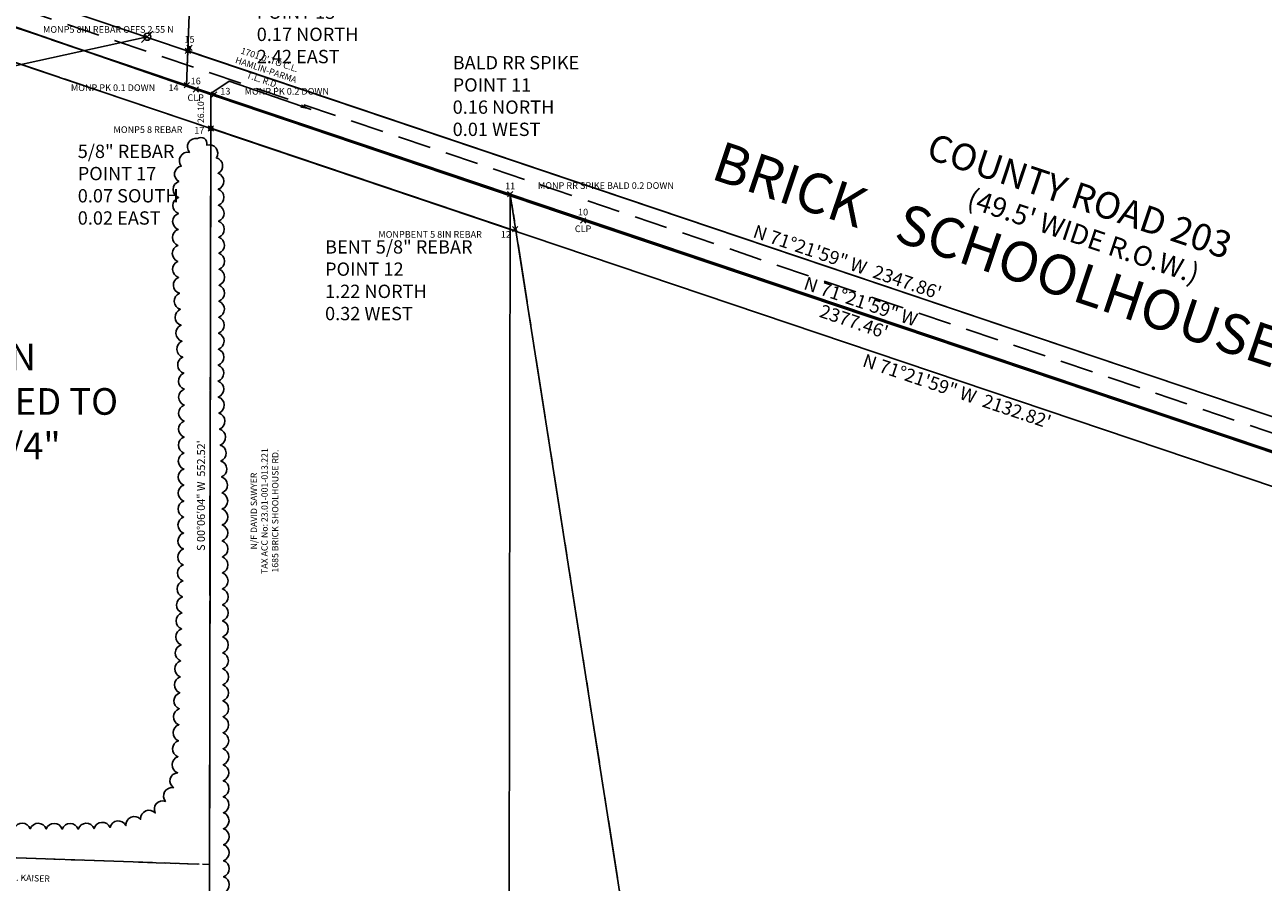
# Model space of a CAD drawing. Extents: x 1342183 to 1353000, y 1205363 to 1212000.
# Drawn here: x 1348948 to 1349878, y 1206646 to 1207290 of the extents above; entities that cross this region are included whole.
import ezdxf
from ezdxf.enums import TextEntityAlignment as Align

# ---------------------------------------------------------------- set-up
doc = ezdxf.new("R2010")
doc.units = 0
doc.header["$LTSCALE"] = 100
doc.header["$MEASUREMENT"] = 0
doc.set_wipeout_variables(frame=1)
doc.header["$PDMODE"] = 3
doc.header["$PDSIZE"] = 2
for name, pattern in [('BNDRY', [2.02, 1.5, -0.04, 0.2, -0.04, 0.2, -0.04]), ('CENTER', [2, 1.25, -0.25, 0.25, -0.25]), ('CENTER2', [1.125, 0.75, -0.125, 0.125, -0.125]), ('DASHED2', [0.375, 0.25, -0.125]), ('PHANTOM2', [1.25, 0.625, -0.125, 0.125, -0.125, 0.125, -0.125])]:
    doc.linetypes.add(name, pattern=pattern)
doc.layers.get('0').update_dxf_attribs({"color": 2})
for name, color, linetype in [('ADJNTXT', 1, 'Continuous'), ('ASPH CENTERLINE PAVING', 9, 'Continuous'), ('CENTERLINE', 5, 'CENTER2'), ('COMP NOTES', 2, 'Continuous'), ('HARD SURF_PNTS', 9, 'Continuous'), ('L11711P527', 4, 'Continuous'), ('L12550P648 MAIER SURVEY', 1, 'Continuous'), ('NYS ORTHOPHOTOS', 7, 'Continuous'), ('PNTDESC', 3, 'Continuous'), ('PNTELEV', 1, 'Continuous'), ('PNTNO', 2, 'Continuous'), ('PROP LINE ADJOINER', 5, 'PHANTOM2'), ('PROP LINE PL-CL', 5, 'DASHED2'), ('ROW LINE-PROP LINE', 3, 'Continuous'), ('Sub 250-27', 6, 'Continuous'), ('SUB 282-9', 1, 'Continuous'), ('Sub 353-35', 5, 'Continuous'), ('SURVEY CONTROL-SYMBOLSMARK', 1, 'Continuous'), ('SURVEY MONUMENTATION_PNTS', 1, 'Continuous'), ('SURVEY TRAVERSE LINE', 2, 'DASHED2'), ('TEXT', 7, 'Continuous'), ('V-COMM-OVHD', 1, 'Continuous'), ('V-NODE', 1, 'Continuous'), ('V-NODE-POWR', 1, 'Continuous'), ('V-PLNT-TREE-EDGE', 1, 'Continuous'), ('V-PROP', 6, 'BNDRY'), ('V-PROP-ADJN', 1, 'Continuous'), ('V-PROP-CRNR', 1, 'Continuous'), ('V-PROP-DIMS', 2, 'Continuous'), ('V-ROAD-CNTR', 50, 'CENTER'), ('V-ROAD-RWAY', 2, 'BNDRY')]:
    doc.layers.add(name, color=color, linetype=linetype)
doc.layers.add('V-CTRL', color=1, linetype='CB', lineweight=20)
doc.styles.add('L100 Ravi', font='romans.shx', dxfattribs={"oblique": 15, "height": 0.1})
doc.styles.add('PTXT', font='TXT')
doc.styles.add('ROMANS', font='romans.shx')
doc.styles.add('TXT', font='GOTHIC.TTF')
doc.linetypes.add('CB', pattern='A,10,-0.2,["B",L100 Ravi,S=1.5,R=0,X=-0.155,Y=-0.02],-0.0001,["L",L100 Ravi,S=1.5,R=0,X=-0.1225,Y=-0.08],-0.001', length=10.2011)
picture_1 = doc.add_image_def('image2.jp2', size_in_pixel=(3000, 2000))

# ---------------------------------------------------------------- blocks, each defined once
blk = doc.blocks.new('SRVPNO1')
at = {"layer": 'PNTDESC', "style": 'PTXT'}
blk.add_attdef('DESC2', text='', height=1, dxfattribs=at).set_placement((0, -1.75), align=Align.CENTER)
at = {"layer": 'PNTELEV', "style": 'PTXT'}
blk.add_attdef('ELEV2', (1.5, -0.5), '', height=1, dxfattribs=at)
at = {"layer": 'PNTNO', "style": 'PTXT'}
blk.add_attdef('PT#', text='', height=1, dxfattribs=at).set_placement((0, 0.75), align=Align.CENTER)
blk = doc.blocks.new('SPT3')
at = {"color": 0, "linetype": 'ByBlock', "const_width": 0.25, "flags": 128}
blk.add_lwpolyline([(-0.125, 0, 1), (0.125, 0, 1)], format="xyb", close=True, dxfattribs=at)
blk = doc.blocks.new('A$C04527100')
at = {"layer": 'Sub 353-35'}
for p, q in [((2258.03, 595.7), (2294.1, 1623.35)), ((3136.17, 325.67), (2258.94, 621.52)), ((3128.26, 302.21), (2258.03, 595.7))]:
    blk.add_line(p, q, dxfattribs=at)
blk = doc.blocks.new('A$Cbefee1d4')
at = {"layer": 'SUB 282-9'}
for p, q in [((0, 12.67), (1.78, 1020.86)), ((226.53, 945.07), (1.78, 1020.86)), ((230.86, 917.49), (1.73, 994.76)), ((226.53, 945.07), (374.79, 0)), ((1613.6, 477.29), (226.53, 945.07))]:
    blk.add_line(p, q, dxfattribs=at)
blk = doc.blocks.new('SURV-14')
at = {"color": 0}
blk.add_wipeout([(0.021, -0.045), (0.026, -0.042), (0.032, -0.039), (0.036, -0.034), (0.04, -0.03), (0.044, -0.024), (0.046, -0.019), (0.048, -0.013), (0.05, -0.007), (0.05, 0), (0.05, 0.006), (0.049, 0.012), (0.047, 0.018), (0.044, 0.024), (0.041, 0.029), (0.037, 0.034), (0.032, 0.038), (0.027, 0.042), (0.022, 0.045), (0.016, 0.047), (0.01, 0.049), (0.004, 0.05), (-0.003, 0.05), (-0.009, 0.049), (-0.015, 0.048), (-0.021, 0.045), (-0.026, 0.042), (-0.032, 0.039), (-0.036, 0.034), (-0.04, 0.03), (-0.044, 0.024), (-0.046, 0.019), (-0.048, 0.013), (-0.05, 0.007), (-0.05, 0), (-0.05, -0.006), (-0.049, -0.012), (-0.047, -0.018), (-0.044, -0.024), (-0.041, -0.029), (-0.037, -0.034), (-0.032, -0.038), (-0.027, -0.042), (-0.022, -0.045), (-0.016, -0.047), (-0.01, -0.049), (-0.004, -0.05), (0.003, -0.05), (0.009, -0.049), (0.015, -0.048)], dxfattribs=at)
blk.add_lwpolyline([(0.05, 0, 1), (-0.05, 0, 1), (0.05, 0)], format="xyb", dxfattribs=at)
blk = doc.blocks.new('SRVPNO2')
at = {"layer": 'PNTDESC', "style": 'PTXT'}
blk.add_attdef('DESC2', (1.5, -1.75), '', height=1, dxfattribs=at)
at = {"layer": 'PNTELEV', "style": 'PTXT'}
blk.add_attdef('ELEV2', (1.5, -0.5), '', height=1, dxfattribs=at)
at = {"layer": 'PNTNO', "style": 'PTXT'}
blk.add_attdef('PT#', (1.5, 0.75), '', height=1, dxfattribs=at)
blk = doc.blocks.new('CG81')
at = {"color": 0}
for p, q in [((0.21, 0.21), (0.47, 0.47)), ((-0.21, -0.21), (-0.47, -0.47))]:
    blk.add_line(p, q, dxfattribs=at)
blk.add_circle((0, 0), 0.292, dxfattribs=at)
blk = doc.blocks.new('SPT10')
at = {"color": 0, "linetype": 'Continuous'}
for p, q in [((-0.35, -0.35), (0.35, 0.35)), ((0.35, -0.35), (-0.35, 0.35))]:
    blk.add_line(p, q, dxfattribs=at)
blk = doc.blocks.new('SURV-13')
blk.add_hatch(color=0).paths.add_polyline_path([(0.05, 0, 1), (-0.05, 0, 1)])
at = {"color": 0}
blk.add_circle((0, 0), 0.05, dxfattribs=at)
blk = doc.blocks.new('A$C657678e4')
at = {"layer": 'V-COMM-OVHD'}
blk.add_line((930.59, 1917.79), (787.69, 1886.61), dxfattribs=at)
at = {"layer": 'V-CTRL'}
blk.add_point((961.15, 1907.28), dxfattribs=at)
at = {"layer": 'V-NODE-POWR'}
blk.add_point((930.59, 1917.79), dxfattribs=at)
at = {"layer": 'V-PROP'}
for p, q in [((977.3, 1296.51), (978.27, 1849.03)), ((366.29, 1317.51), (977.3, 1296.51))]:
    blk.add_line(p, q, dxfattribs=at)
at = {"layer": 'V-PROP-ADJN'}
for p, q in [((1203.07, 1799.34), (1351.32, 854.26)), ((975.96, 539.51), (977.3, 1296.51))]:
    blk.add_line(p, q, dxfattribs=at)
at = {"layer": 'V-PROP-DIMS', "color": 1}
blk.add_lwpolyline([(978.32, 1875.14), (992, 1884.59), (1053.57, 1863.19)], dxfattribs=at)
blk.add_solid([(1045.58, 1864.56), (1046.46, 1867.08), (1053.57, 1863.19)], dxfattribs=at)
at = {"layer": 'V-ROAD-CNTR'}
for p, q in [((337.64, 2091.36), (978.32, 1875.14)), ((978.32, 1875.14), (2590.14, 1331.57))]:
    blk.add_line(p, q, dxfattribs=at)
at = {"layer": 'V-ROAD-RWAY'}
blk.add_line((978.27, 1849.03), (1207.4, 1771.76), dxfattribs=at)
at = {"layer": 'V-CTRL', "xscale": 30, "yscale": 30, "zscale": 30}
blk.add_blockref('SURV-13', (961.15, 1907.28), dxfattribs=at)
at = {"layer": 'V-CTRL', "xscale": 0.6, "yscale": 0.6, "zscale": 0.6}
blk.add_blockref('SRVPNO2', (961.15, 1907.28), dxfattribs=at).add_auto_attribs({'PT#': '56', 'DESC2': 'xpin'})
at = {"layer": 'V-NODE-POWR', "xscale": 9, "yscale": 9, "zscale": 9}
blk.add_blockref('CG81', (930.59, 1917.79), dxfattribs=at)
at = {"layer": 'V-NODE-POWR', "xscale": 0.6, "yscale": 0.6, "zscale": 0.6}
blk.add_blockref('SRVPNO2', (930.59, 1917.79), dxfattribs=at).add_auto_attribs({'PT#': '57', 'DESC2': 'PP'})
at = {"layer": 'ADJNTXT', "style": 'ROMANS'}
for s, rotation, p in [('TAX ACC No: 23.01-001-013.221', 89.89889, (1021.01, 1561.79)), ('1685 BRICK SHOOLHOUSE RD.', 89.89889, (1029.01, 1561.78)), ('N/F DAVID SAWYER', 89.89889, (1013.01, 1561.81)), ('N/F ROBERT H. KAISER', 358.03111, (822.76, 1284.65))]:
    blk.add_text(s, height=4.8, rotation=rotation, dxfattribs=at).set_placement(p, align=Align.CENTER)
at = {"layer": 'V-PROP-DIMS', "color": 1, "insert": (1016.02, 1881.64), "char_height": 4.8, "attachment_point": 8, "rotation": 341.36389, "style": 'TXT'}
blk.add_mtext("1701.0' TO C.L.\\PHAMLIN-PARMA\\PT.L. R.D.", dxfattribs=at)
at = {"layer": 'V-PROP-DIMS', "insert": (967.92, 1573.39), "char_height": 6, "attachment_point": 2, "rotation": 89.89889, "style": 'TXT'}
blk.add_mtext('S 00°06\'04" W  552.52\'', dxfattribs=at)
at = {"layer": 'V-PROP-CRNR', "xscale": 30, "yscale": 30, "zscale": 30}
blk.add_blockref('SURV-14', (978.27, 1849.03), dxfattribs=at)
at = {"layer": 'V-NODE'}
blk.add_point((978.27, 1849.03), dxfattribs=at)
at = {"layer": 'V-PLNT-TREE-EDGE'}
blk.add_lwpolyline([(830.68, 1323.43, -0.7), (842.68, 1323.34, -0.7), (854.68, 1323.26, -0.7), (866.68, 1323.18, -0.7), (878.68, 1323.1, -0.7), (890.66, 1323.49, -0.7), (902.63, 1324.42, -0.7), (914.48, 1325.8, -0.7), (925.52, 1330.5, -0.7), (936.56, 1335.21, -0.7), (944.16, 1343.83, -0.7), (950.24, 1354.17, -0.7), (953.25, 1365.4, -0.7), (953.59, 1377.4, -0.7), (953.92, 1389.39, -0.7), (954.26, 1401.39, -0.7), (954.59, 1413.38, -0.7), (954.93, 1425.38, -0.7), (955.26, 1437.37, -0.7), (955.6, 1449.37, -0.7), (955.93, 1461.36, -0.7), (956.27, 1473.36, -0.7), (956.6, 1485.35, -0.7), (956.94, 1497.35, -0.7), (957.27, 1509.34, -0.7), (957.61, 1521.34, -0.7), (957.75, 1533.34, -0.7), (957.81, 1545.34, -0.7), (957.87, 1557.34, -0.7), (957.94, 1569.34, -0.7), (958, 1581.34, -0.7), (958.06, 1593.34, -0.7), (958.13, 1605.34, -0.7), (958.19, 1617.34, -0.7), (958.26, 1629.34, -0.7), (958.32, 1641.34, -0.7), (958.38, 1653.34, -0.7), (957.93, 1665.32, -0.7), (957.28, 1677.31, -0.7), (956.64, 1689.29, -0.7), (955.99, 1701.27, -0.7), (955.35, 1713.25, -0.7), (954.7, 1725.24, -0.7), (954.06, 1737.22, -0.7), (953.51, 1749.2, -0.7), (953.65, 1761.2, -0.7), (953.79, 1773.2, -0.7), (953.93, 1785.2, -0.7), (954.07, 1797.2, -0.7), (954.21, 1809.2, -0.7), (956.16, 1820.7, -0.7), (962.2, 1831.06, -0.7), (968.25, 1841.43, -0.7), (975.24, 1836.47, -0.7), (982.51, 1826.93, -0.7), (983.77, 1815.32, -0.7), (983.89, 1803.32, -0.7), (984.01, 1791.32, -0.7), (984.13, 1779.32, -0.7), (984.25, 1767.32, -0.7), (984.37, 1755.32, -0.7), (984.49, 1743.32, -0.7), (984.47, 1731.32, -0.7), (984.35, 1719.32, -0.7), (984.22, 1707.32, -0.7), (984.1, 1695.32, -0.7), (983.97, 1683.32, -0.7), (983.85, 1671.32, -0.7), (983.72, 1659.32, -0.7), (983.93, 1647.33, -0.7), (984.41, 1635.34, -0.7), (984.89, 1623.35, -0.7), (985.37, 1611.36, -0.7), (985.84, 1599.37, -0.7), (986.32, 1587.38, -0.7), (986.74, 1575.39, -0.7), (986.79, 1563.39, -0.7), (986.84, 1551.39, -0.7), (986.88, 1539.39, -0.7), (986.93, 1527.39, -0.7), (986.98, 1515.39, -0.7), (987.03, 1503.39, -0.7), (987.08, 1491.39, -0.7), (987.12, 1479.39, -0.7), (987.17, 1467.39, -0.7), (987.22, 1455.39, -0.7), (987.27, 1443.39, -0.7), (987.32, 1431.39, -0.7), (987.37, 1419.39, -0.7), (987.41, 1407.39, -0.7), (987.46, 1395.39, -0.7), (987.51, 1383.39, -0.7), (987.56, 1371.39, -0.7), (987.61, 1359.39, -0.7), (987.65, 1347.39, -0.7), (987.7, 1335.39, -0.7), (987.75, 1323.39, -0.7), (987.8, 1311.39, -0.7), (987.85, 1299.39, -0.7), (987.89, 1287.39, -0.7), (987.94, 1275.39, -0.7)], format="xyb", dxfattribs=at)
at = {"layer": 'V-PROP'}
blk.add_line((531.01, 1999.98), (978.27, 1849.03), dxfattribs=at)
at = {"layer": 'V-PROP', "color": 1, "linetype": 'DASHED2'}
blk.add_line((978.27, 1849.03), (978.32, 1875.14), dxfattribs=at)
at = {"layer": 'V-PROP-CRNR'}
blk.add_point((978.27, 1849.03), dxfattribs=at)
at = {"layer": 'V-NODE', "xscale": 4.8, "yscale": 4.8, "zscale": 4.8}
blk.add_blockref('SPT10', (978.27, 1849.03), dxfattribs=at)
at = {"layer": 'V-NODE', "xscale": 0.6, "yscale": 0.6, "zscale": 0.6}
blk.add_blockref('SRVPNO2', (978.27, 1849.03), dxfattribs=at).add_auto_attribs({'PT#': '58', 'DESC2': 'eip tall'})
at = {"layer": 'V-PROP-CRNR', "xscale": 0.6, "yscale": 0.6, "zscale": 0.6}
blk.add_blockref('SRVPNO2', (978.27, 1849.03), dxfattribs=at).add_auto_attribs({'PT#': '58', 'DESC2': 'EIP'})
at = {"layer": 'V-PROP-DIMS', "insert": (974.69, 1862.09), "char_height": 4.8, "attachment_point": 8, "rotation": 89.89889, "style": 'TXT'}
blk.add_mtext("26.10'", dxfattribs=at)
blk = doc.blocks.new('A$C07a18f7d')
at = {"layer": 'L11711P527'}
for p, q in [((0, 49.18), (1.78, 1057.38)), ((1.78, 1057.38), (1613.6, 513.81)), ((224.87, 41.58), (226.53, 981.59))]:
    blk.add_line(p, q, dxfattribs=at)
blk = doc.blocks.new('A$C4e37cce0')
at = {"layer": 'Sub 250-27'}
blk.add_line((4203.23, 1306.72), (6458.03, 552.78), dxfattribs=at)

msp = doc.modelspace()

# ---------------------------------------------------------------- linework, layer by layer
at = {"layer": 'ASPH CENTERLINE PAVING'}
msp.add_lwpolyline([(1350654.27, 1206709.39), (1349367.51, 1207142.85), (1349076.72, 1207241.24), (1348888.39, 1207306.48), (1348813.58, 1207331.52), (1348772.84, 1207345.19), (1348730.84, 1207358.71), (1348693.63, 1207370.93), (1348644.04, 1207386.59), (1348608.45, 1207396.88, 0.013587), (1348528.64, 1207418.5, 0.013155), (1348469.02, 1207432.13, 0.017289), (1348399.51, 1207443.03, 0.003208), (1348356.98, 1207447.01), (1348307.6, 1207450.12), (1348235.29, 1207451.17), (1347495.9, 1207446.12), (1347199.52, 1207443.52), (1346772.9, 1207442.9), (1346199.62, 1207447.63), (1345613.91, 1207456.07), (1345058.64, 1207462.89), (1344469.33, 1207475.72), (1344376, 1207478.65)], format="xyb", dxfattribs=at)
at = {"layer": 'CENTERLINE'}
msp.add_lwpolyline([(1350699.89, 1206694.68), (1348447.06, 1207454.31), (1346447.95, 1207444.1), (1344445.14, 1207476.22)], dxfattribs=at)
at = {"layer": 'HARD SURF_PNTS'}
for p in [(1349076.72, 1207241.24), (1349367.51, 1207142.85)]:
    msp.add_point(p, dxfattribs=at)
at = {"layer": 'ROW LINE-PROP LINE'}
msp.add_lwpolyline([(1351707.66, 1210108), (1350675.84, 1206728.9), (1348451.06, 1207479.08), (1346448.08, 1207468.85), (1344445.54, 1207500.97)], dxfattribs=at)
msp.add_lwpolyline([(1350509.77, 1206190.6), (1350661.31, 1206681.57), (1348640.29, 1207363.03, 0.082769), (1348234.92, 1207428.48), (1346447.81, 1207419.35), (1344444.64, 1207451.47)], format="xyb", dxfattribs=at)
at = {"layer": 'SURVEY MONUMENTATION_PNTS'}
for p in [(1349072.09, 1207272.52), (1349069.99, 1207244.48), (1349090.51, 1207237.42), (1349088.07, 1207211.98), (1349312.81, 1207162.56), (1349316.62, 1207136.27)]:
    msp.add_point(p, dxfattribs=at)
at = {"layer": 'SURVEY TRAVERSE LINE'}
msp.add_lwpolyline([(1350704.21, 1206649.4), (1350211.58, 1206872.71), (1348590.05, 1207422.18), (1347200.03, 1207460.91), (1345114.59, 1207477.71), (1344244.56, 1207467.43)], dxfattribs=at)

# ---------------------------------------------------------------- block references
at = {"layer": 'HARD SURF_PNTS', "xscale": 4.999870312, "yscale": 4.999870312, "zscale": 4.999870312}
for p, values in [((1349076.72, 1207241.24), {'PT#': '16', 'DESC2': 'CLP'}), ((1349367.51, 1207142.85), {'PT#': '10', 'DESC2': 'CLP'})]:
    msp.add_blockref('SRVPNO1', p, dxfattribs=at).add_auto_attribs(values)
at = {"layer": 'SUB 282-9', "xscale": 0.9999740624, "yscale": 0.9999740624, "zscale": 0.9999740624, "rotation": 0.002543071977814363}
msp.add_blockref('A$Cbefee1d4', (1349086.36, 1206217.32), dxfattribs=at)
at = {"layer": 'Sub 353-35', "xscale": 0.9999740624, "yscale": 0.9999740624, "zscale": 0.9999740624, "rotation": 0.003376405354076652}
msp.add_blockref('A$C04527100', (1346811.95, 1206648.48), dxfattribs=at)
at = {"layer": 'SURVEY CONTROL-SYMBOLSMARK', "xscale": 4.999870312, "yscale": 4.999870312, "zscale": 4.999870312}
for p in [(1349072.09, 1207272.52), (1349069.99, 1207244.48), (1349090.51, 1207237.42), (1349088.07, 1207211.98), (1349312.81, 1207162.56), (1349316.62, 1207136.27)]:
    msp.add_blockref('SPT3', p, dxfattribs=at)
at = {"layer": 'SURVEY MONUMENTATION_PNTS'}
ref = msp.add_blockref('SRVPNO1', (1349072.09, 1207272.52), dxfattribs=dict(at, xscale=4.999870312, yscale=4.999870312, zscale=4.999870312))
ref.add_attrib('PT#', '15', dxfattribs={"layer": 'PNTNO', "height": 5, "style": 'PTXT'}).set_placement((1349072.09, 1207276.27), align=Align.CENTER)
ref.add_attrib('DESC2', 'MONP5 8IN REBAR OFFS 2.55 N', dxfattribs={"layer": 'PNTDESC', "height": 4.9999, "style": 'PTXT'}).set_placement((1349011.13, 1207283.69), align=Align.CENTER)
ref = msp.add_blockref('SRVPNO1', (1349069.99, 1207244.48), dxfattribs=dict(at, xscale=4.999870312, yscale=4.999870312, zscale=4.999870312))
ref.add_attrib('PT#', '14', dxfattribs={"layer": 'PNTNO', "height": 5, "style": 'PTXT'}).set_placement((1349060.04, 1207239.9), align=Align.CENTER)
ref.add_attrib('DESC2', 'MONP PK 0.1 DOWN', dxfattribs={"layer": 'PNTDESC', "height": 4.9999, "style": 'PTXT'}).set_placement((1349014.64, 1207239.98), align=Align.CENTER)
ref = msp.add_blockref('SRVPNO1', (1349090.51, 1207237.42), dxfattribs=dict(at, xscale=4.999870312, yscale=4.999870312, zscale=4.999870312))
ref.add_attrib('PT#', '13', dxfattribs={"layer": 'PNTNO', "height": 5, "style": 'PTXT'}).set_placement((1349099, 1207237.36), align=Align.CENTER)
ref.add_attrib('DESC2', 'MONP PK 0.2 DOWN', dxfattribs={"layer": 'PNTDESC', "height": 4.9999, "style": 'PTXT'}).set_placement((1349145.09, 1207237.29), align=Align.CENTER)
ref = msp.add_blockref('SRVPNO1', (1349088.07, 1207211.98), dxfattribs=dict(at, xscale=4.999870312, yscale=4.999870312, zscale=4.999870312))
ref.add_attrib('PT#', '17', dxfattribs={"layer": 'PNTNO', "height": 5, "style": 'PTXT'}).set_placement((1349079.39, 1207207.94), align=Align.CENTER)
ref.add_attrib('DESC2', 'MONP5 8 REBAR', dxfattribs={"layer": 'PNTDESC', "height": 4.9999, "style": 'PTXT'}).set_placement((1349040.87, 1207208.51), align=Align.CENTER)
ref = msp.add_blockref('SRVPNO1', (1349312.81, 1207162.56), dxfattribs=dict(at, xscale=4.999870312, yscale=4.999870312, zscale=4.999870312))
ref.add_attrib('PT#', '11', dxfattribs={"layer": 'PNTNO', "height": 5, "style": 'PTXT'}).set_placement((1349312.81, 1207166.31), align=Align.CENTER)
ref.add_attrib('DESC2', 'MONP RR SPIKE BALD 0.2 DOWN', dxfattribs={"layer": 'PNTDESC', "height": 4.9999, "style": 'PTXT'}).set_placement((1349384.66, 1207166.54), align=Align.CENTER)
ref = msp.add_blockref('SRVPNO1', (1349316.62, 1207136.27), dxfattribs=dict(at, xscale=4.999870312, yscale=4.999870312, zscale=4.999870312))
ref.add_attrib('PT#', '12', dxfattribs={"layer": 'PNTNO', "height": 5, "style": 'PTXT'}).set_placement((1349309.52, 1207129.82), align=Align.CENTER)
ref.add_attrib('DESC2', 'MONPBENT 5 8IN REBAR', dxfattribs={"layer": 'PNTDESC', "height": 4.9999, "style": 'PTXT'}).set_placement((1349252.68, 1207129.88), align=Align.CENTER)

# ---------------------------------------------------------------- referenced raster images: frames only (the image files are external)
at = {"layer": 'NYS ORTHOPHOTOS'}
image = msp.add_image(picture_1, insert=(1347000, 1206000), size_in_units=(3000, 2000), dxfattribs=at)
image.dxf.flags = 7

# ---------------------------------------------------------------- next in the draw order: block references
at = {"layer": 'L12550P648 MAIER SURVEY', "xscale": 0.9999740624, "yscale": 0.9999740624, "zscale": 0.9999740624, "rotation": 0.006262519131435306}
msp.add_blockref('A$C657678e4', (1348109.97, 1205362.86), dxfattribs=at)

# ---------------------------------------------------------------- next in the draw order: linework, layer by layer
at = {"layer": 'PROP LINE ADJOINER', "ltscale": 0.7}
for p, q in [((1349070.79, 1207270.11), (1349105.89, 1208271.92)), ((1349088.05, 1207212.06), (1349086.36, 1206229.99)), ((1349461.13, 1206217.34), (1349317.17, 1207134.8)), ((1348475.96, 1206680.39), (1349087.1, 1206659.44))]:
    msp.add_line(p, q, dxfattribs=at)
at = {"layer": 'PROP LINE PL-CL', "ltscale": 0.2}
for p, q in [((1349069.89, 1207244.3), (1349070.79, 1207270.11)), ((1349088.09, 1207238.16), (1349088.05, 1207212.06)), ((1349312.84, 1207162.38), (1349317.17, 1207134.8))]:
    msp.add_line(p, q, dxfattribs=at)

# ---------------------------------------------------------------- next in the draw order: block references
at = {"layer": 'L11711P527', "xscale": 0.9999740624, "yscale": 0.9999740624, "zscale": 0.9999740624, "rotation": 0.00254307202091724}
msp.add_blockref('A$C07a18f7d', (1349086.36, 1206180.81), dxfattribs=at)
at = {"layer": 'Sub 250-27', "xscale": 0.9999740624, "yscale": 0.9999740624, "zscale": 0.9999740624, "rotation": 359.8605328092343}
msp.add_blockref('A$C4e37cce0', (1344240.77, 1206157.86), dxfattribs=at)

# ---------------------------------------------------------------- next in the draw order: texts
at = {"layer": 'COMP NOTES', "color": 7, "attachment_point": 1, "style": 'ROMANS'}
for s, width, insert, char_height in [('PK\\PPOINT 13\\P0.17 NORTH\\P2.42 EAST', 195.8353, (1349122.52, 1207320.87), 10), ('BALD RR SPIKE\\PPOINT 11\\P0.16 NORTH\\P0.01 WEST', 195.8353, (1349269.63, 1207266.25), 9.9997), ('5/8" REBAR\\PPOINT 17\\P0.07 SOUTH\\P0.02 EAST', 230.1423, (1348988.15, 1207199.72), 10), ('BENT 5/8" REBAR\\PPOINT 12\\P1.22 NORTH\\P0.32 WEST', 230.1423, (1349173.82, 1207127.98), 9.9997)]:
    msp.add_mtext_dynamic_manual_height_columns(s, width=width, gutter_width=35, heights=[0], dxfattribs=dict(at, insert=insert, char_height=char_height))
at = {"layer": 'L12550P648 MAIER SURVEY', "insert": (1348521.93, 1207050.35), "char_height": 19.99948, "attachment_point": 1, "style": 'ROMANS'}
msp.add_mtext_dynamic_manual_height_columns('HELD CENTERLINE INTERSECTION POINT 60 - PK SHAFT AND ROTATED TO CENTERLINE ANGLE POINT 24 - 3/4" REBAR', width=501.6695, gutter_width=35, heights=[0], dxfattribs=at)
at = {"layer": 'TEXT', "style": 'ROMANS'}
for s, height, p in [('COUNTY ROAD 203', 19.9995, (1349737.15, 1207151.76)), ('BRICK   SCHOOLHOUSE    ROAD', 29.9992, (1349743.13, 1207079.86)), ("(49.5' WIDE R.O.W.)", 14.9996, (1349740.83, 1207124.17)), ('N 71°21\'59" W  2347.86\'', 10, (1349564.41, 1207106.84)), ('N 71°21\'59" W', 10, (1349574.43, 1207077.34))]:
    msp.add_text(s, height=height, rotation=341.36643, dxfattribs=at).set_placement(p, align=Align.CENTER)
for s, p in [("2377.46'", (1349572.52, 1207071.65)), ('N 71°21\'59" W  2132.82\'', (1349649.84, 1207019.46))]:
    msp.add_text(s, height=10, rotation=341.36643, dxfattribs=at).set_placement(p, align=Align.TOP_CENTER)

doc.saveas('drawing.dxf')
